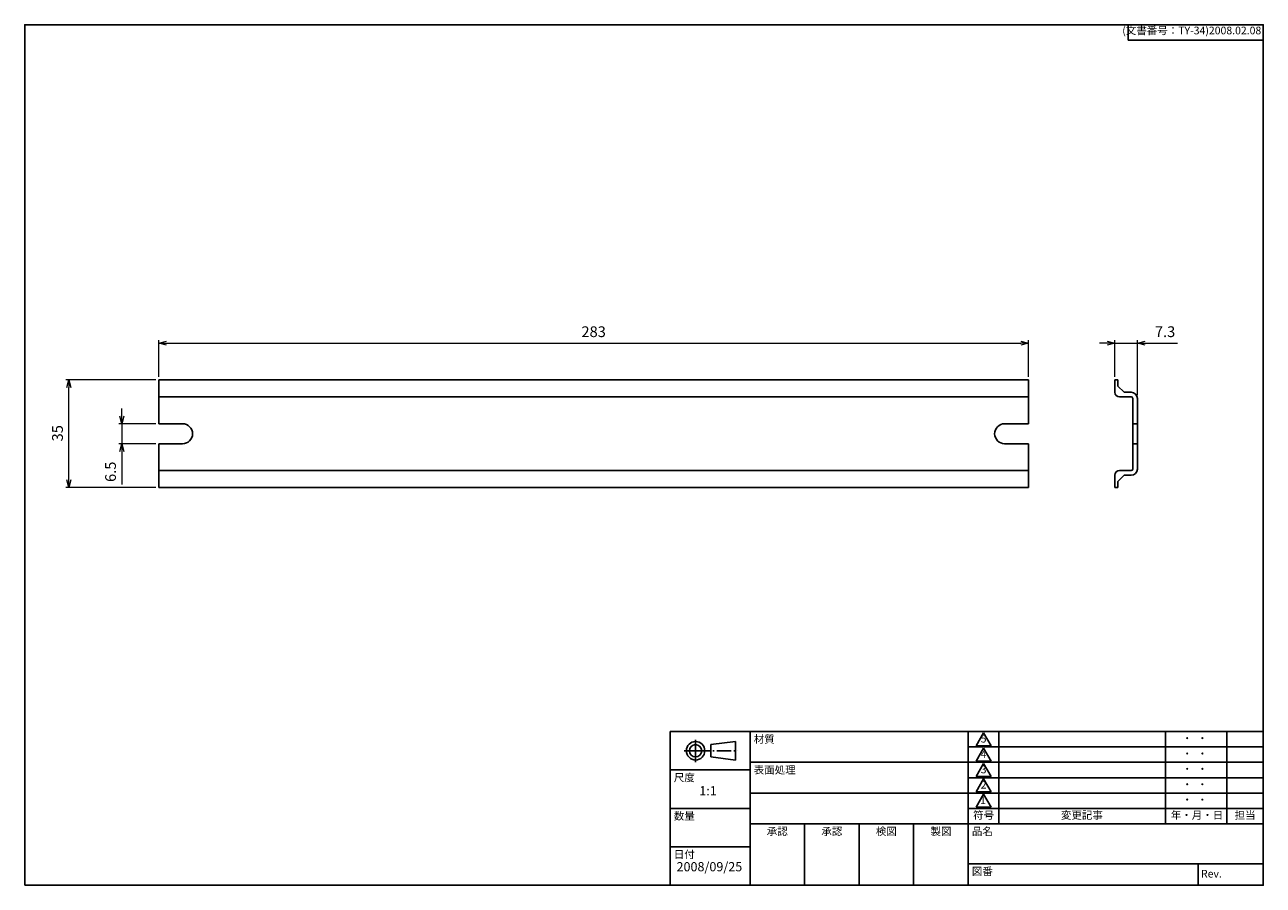
# Model space of a CAD drawing. Units: millimetres. Extents: x 0 to 403, y 0 to 280.
import ezdxf
from ezdxf.enums import TextEntityAlignment as Align

# ---------------------------------------------------------------- set-up
doc = ezdxf.new("R2010")
doc.units = ezdxf.units.MM
doc.linetypes.add('gen7a', pattern=[6.875, 4.75, -0.875, 0.375, -0.875])
doc.layers.add('7A', color=4, linetype='gen7a')
doc.layers.add('RAHM2', color=1, linetype='Continuous')
doc.layers.add('AM_5', color=3, linetype='Continuous', lineweight=18)
doc.layers.add('DINﾚｰﾙ', color=7, linetype='Continuous', lineweight=25)
doc.styles.get("Standard").update_dxf_attribs({"font": 'ISOCP.SHX', "bigfont": 'bigfont.shx'})
doc.dimstyles.new('AM_ISO', dxfattribs={"dimtxt": 3.5, "dimasz": 2.5, "dimexe": 1, "dimexo": 1, "dimgap": 1.5, "dimtad": 1, "dimdsep": 46, "dimtxsty": 'STANDARD', "dimblk": 'OPEN30', "dimcen": 0, "dimclrd": 256, "dimclre": 256, "dimclrt": 2, "dimadec": 0, "dimazin": 2, "dimtp": 0.1, "dimtm": 0.1, "dimtfac": 0.71, "dimtmove": 0, "dimatfit": 3, "dimldrblk": 'OPEN30', "dimfxl": 1, "dimlwd": -1, "dimlwe": -1, "dimarcsym": 0})
doc.dimstyles.new('AM_ISO$0', dxfattribs={"dimtxt": 3.5, "dimasz": 2.5, "dimexe": 1, "dimexo": 1, "dimgap": 1.5, "dimtad": 1, "dimdsep": 46, "dimtxsty": 'STANDARD', "dimblk": 'OPEN30', "dimcen": 0, "dimclrd": 256, "dimclre": 256, "dimclrt": 2, "dimadec": 0, "dimazin": 2, "dimtp": 0.1, "dimtm": 0.1, "dimtfac": 0.71, "dimtmove": 0, "dimatfit": 3, "dimldrblk": 'OPEN30', "dimfxl": 1, "dimlwd": -1, "dimlwe": -1, "dimarcsym": 0})

# ---------------------------------------------------------------- blocks, each defined once
blk = doc.blocks.new('TK-A3')
for p, q in [((359, 280), (359, 275)), ((359, 275), (403, 275))]:
    blk.add_line(p, q)
blk.add_lwpolyline([(0, 0), (403, 0), (403, 280), (0, 280)], close=True)
at = {"insert": (402.36, 276.11), "char_height": 2.5, "width": 43.0784, "attachment_point": 9}
blk.add_mtext('(文書番号：TY-34)2008.02.08', dxfattribs=at)
blk = doc.blocks.new('TK-TITLE')
for p, q in [((-193, 50), (-193, 0)), ((0, 50), (-193, 50)), ((-167, 50), (-167, 0)), ((-96, 50), (-96, 0)), ((0, 0), (0, 50)), ((-179.72, 45.75), (-171.72, 46.75)), ((-179.72, 41.75), (-179.72, 45.75)), ((-171.72, 46.75), (-171.72, 40.75)), ((-171.72, 40.75), (-179.72, 41.75)), ((-167, 37.5), (-193, 37.5)), ((-167, 40), (-96, 40)), ((-167, 30), (-96, 30)), ((-167, 25), (-193, 25)), ((-167, 20), (-96, 20)), ((-149.25, 20), (-149.25, 0)), ((-131.5, 20), (-131.5, 0)), ((-113.75, 20), (-113.75, 0)), ((-96, 20), (0, 20)), ((-167, 12.5), (-193, 12.5)), ((-96, 7), (0, 7)), ((-21.18, 0), (-21.18, 7)), ((-193, 0), (0, 0))]:
    blk.add_line(p, q)
for radius in [3, 2]:
    blk.add_circle((-184.72, 43.75), radius)
at = {"layer": '7A'}
for q in [(-184.72, 47.32), (-188.44, 43.75), (-170.94, 43.75), (-184.72, 40.04)]:
    blk.add_line((-184.72, 43.75), q, dxfattribs=at)
at = {"layer": 'RAHM2'}
for p, q in [((-91, 49.6), (-93.42, 45.4)), ((-88.58, 45.4), (-91, 49.6)), ((-86, 50), (-86, 20)), ((-31.82, 50), (-31.82, 20)), ((-11.82, 50), (-11.82, 20)), ((-96, 45), (0, 45)), ((-93.42, 45.4), (-88.58, 45.4)), ((-91, 44.6), (-93.42, 40.4)), ((-88.58, 40.4), (-91, 44.6)), ((-93.42, 40.4), (-88.58, 40.4)), ((-96, 40), (0, 40)), ((-91, 39.6), (-93.42, 35.4)), ((-88.58, 35.4), (-91, 39.6)), ((-96, 35), (0, 35)), ((-93.42, 35.4), (-88.58, 35.4)), ((-91, 34.6), (-93.42, 30.4)), ((-88.58, 30.4), (-91, 34.6)), ((-96, 30), (0, 30)), ((-93.42, 30.4), (-88.58, 30.4)), ((-91, 29.6), (-93.42, 25.4)), ((-88.58, 25.4), (-91, 29.6)), ((-96, 25), (0, 25)), ((-93.42, 25.4), (-88.58, 25.4))]:
    blk.add_line(p, q, dxfattribs=at)
for tag, p, height in [('GEN-TITLE-MAT1', (-148.96, 43.3), 3), ('GEN-TITLE-MAT2', (-148.96, 33.3), 3), ('GEN-TITLE-DES1', (-84.14, 12.83), 3.5), ('GEN-TITLE-DES2', (-84, 9.15), 2.5), ('GEN-TITLE-NR1', (-84, 2), 3), ('GEN-TITLE-NR2', (-8, 1.71), 2.5)]:
    blk.add_attdef(tag, p, '', height=height)
for tag, p in [('GEN-TITLE-SCA', (-177.82, 28.3)), ('GEN-TITLE-QTY', (-175.61, 15.8))]:
    blk.add_attdef(tag, text='', height=3).set_placement(p, align=Align.BOTTOM_RIGHT)
blk.add_attdef('GEN-TITLE-DAT', text='', height=3).set_placement((-180.22, 3.59), align=Align.BOTTOM_CENTER)
for s, p in [('5', (-91, 45.65)), ('4', (-91, 40.65)), ('3', (-91, 35.65)), ('2', (-91, 30.65)), ('1', (-91.19, 25.65))]:
    blk.add_text(s, height=2.5, dxfattribs=at).set_placement(p, align=Align.BOTTOM_CENTER)
at = {"layer": 'RAHM2', "char_height": 2.5}
for s, insert, width, attachment_point in [('材質', (-165.8, 48.8), 60, 1), ('・  ・   ', (-22.28, 47.5), 20, 5), ('・  ・   ', (-22.28, 42.5), 20, 5), ('尺度', (-191.8, 36.3), 20, 1), ('表面処理', (-165.8, 38.8), 60, 1), ('・  ・   ', (-22.28, 37.5), 20, 5), ('・  ・   ', (-22.28, 32.5), 20, 5), ('・  ・   ', (-22.28, 27.5), 20, 5), ('符号', (-91, 22.5), 10, 5), ('変更記事', (-59, 22.5), 45, 5), ('年・月・日', (-21.56, 22.5), 20, 5), ('担当', (-5.91, 22.5), 15, 5), ('数量', (-191.8, 23.8), 20, 1), ('承認', (-158.13, 18.8), 17, 2), ('承認', (-140.38, 18.8), 17, 2), ('検図', (-122.63, 18.8), 17, 2), ('製図', (-104.88, 18.8), 17, 2), ('品名', (-94.8, 18.8), 90, 1), ('日付', (-191.8, 11.3), 60, 1), ('図番', (-94.8, 5.8), 90, 1), ('Rev.', (-16.86, 3.43), 7.9365, 5)]:
    blk.add_mtext(s, dxfattribs=dict(at, insert=insert, width=width, attachment_point=attachment_point))
blk = doc.blocks.new('_Open30')
at = {"color": 0, "linetype": 'ByBlock', "lineweight": -2}
for p, q in [((-1, 0.27), (0, 0)), ((0, 0), (-1, -0.27)), ((0, 0), (-1, 0))]:
    blk.add_line(p, q, dxfattribs=at)
blk = doc.blocks.new('*D10')
at = {"layer": 'AM_5'}
for p, q in [((42.61, 164.42), (13.35, 164.42)), ((14.35, 131.92), (14.35, 161.92)), ((42.61, 129.42), (13.35, 129.42))]:
    blk.add_line(p, q, dxfattribs=at)
at = {"layer": 'Defpoints', "color": 0}
for p in [(14.35, 164.42), (43.61, 164.42), (43.61, 129.42)]:
    blk.add_point(p, dxfattribs=at)
at = {"layer": 'AM_5', "xscale": 2.5, "yscale": 2.5, "zscale": 2.5}
for p, rotation in [((14.35, 164.42), 90), ((14.35, 129.42), 270)]:
    blk.add_blockref('_Open30', p, dxfattribs=dict(at, rotation=rotation))
at = {"layer": 'AM_5', "color": 2, "insert": (11.1, 147.08), "char_height": 3.5, "attachment_point": 5, "rotation": 90}
blk.add_mtext('35', dxfattribs=at)
blk = doc.blocks.new('*D11')
at = {"layer": 'AM_5'}
for p, q in [((43.61, 165.42), (43.61, 177.42)), ((326.61, 165.42), (326.61, 177.42)), ((46.11, 176.42), (324.11, 176.42))]:
    blk.add_line(p, q, dxfattribs=at)
at = {"layer": 'Defpoints', "color": 0}
for p in [(326.61, 176.42), (43.61, 164.42), (326.61, 164.42)]:
    blk.add_point(p, dxfattribs=at)
at = {"layer": 'AM_5', "xscale": 2.5, "yscale": 2.5, "zscale": 2.5, "rotation": 180}
blk.add_blockref('_Open30', (43.61, 176.42), dxfattribs=at)
at = {"layer": 'AM_5', "xscale": 2.5, "yscale": 2.5, "zscale": 2.5}
blk.add_blockref('_Open30', (326.61, 176.42), dxfattribs=at)
at = {"layer": 'AM_5', "color": 2, "insert": (185.11, 179.67), "char_height": 3.5, "attachment_point": 5}
blk.add_mtext('283', dxfattribs=at)
blk = doc.blocks.new('*D12')
at = {"layer": 'AM_5'}
for p, q in [((354.74, 165.42), (354.74, 177.42)), ((362.04, 159.42), (362.04, 177.42)), ((352.24, 176.42), (349.74, 176.42)), ((354.74, 176.42), (362.04, 176.42)), ((364.54, 176.42), (375.08, 176.42))]:
    blk.add_line(p, q, dxfattribs=at)
at = {"layer": 'Defpoints', "color": 0}
for p in [(362.04, 176.42), (354.74, 164.42), (362.04, 158.42)]:
    blk.add_point(p, dxfattribs=at)
at = {"layer": 'AM_5', "xscale": 2.5, "yscale": 2.5, "zscale": 2.5}
blk.add_blockref('_Open30', (354.74, 176.42), dxfattribs=at)
at = {"layer": 'AM_5', "xscale": 2.5, "yscale": 2.5, "zscale": 2.5, "rotation": 180}
blk.add_blockref('_Open30', (362.04, 176.42), dxfattribs=at)
at = {"layer": 'AM_5', "color": 2, "insert": (371.06, 179.67), "char_height": 3.5, "attachment_point": 5}
blk.add_mtext('7.3', dxfattribs=at)
blk = doc.blocks.new('*D13')
at = {"layer": 'AM_5'}
for p, q in [((31.61, 152.67), (31.61, 155.17)), ((42.61, 150.17), (30.61, 150.17)), ((31.61, 150.17), (31.61, 143.67)), ((42.61, 143.67), (30.61, 143.67)), ((31.61, 141.17), (31.61, 130.41))]:
    blk.add_line(p, q, dxfattribs=at)
at = {"layer": 'Defpoints', "color": 0}
for p in [(43.61, 150.17), (31.61, 143.67), (43.61, 143.67)]:
    blk.add_point(p, dxfattribs=at)
at = {"layer": 'AM_5', "xscale": 2.5, "yscale": 2.5, "zscale": 2.5}
for p, rotation in [((31.61, 150.17), 270), ((31.61, 143.67), 90)]:
    blk.add_blockref('_Open30', p, dxfattribs=dict(at, rotation=rotation))
at = {"layer": 'AM_5', "color": 2, "insert": (28.36, 134.54), "char_height": 3.5, "attachment_point": 5, "rotation": 90}
blk.add_mtext('6.5', dxfattribs=at)

msp = doc.modelspace()

# ---------------------------------------------------------------- linework, layer by layer
at = {"layer": 'DINﾚｰﾙ'}
for p, q in [((43.607, 150.169), (43.607, 164.419)), ((43.607, 164.419), (326.607, 164.419)), ((326.607, 150.169), (326.607, 164.419)), ((354.735, 164.419), (354.735, 160.419)), ((354.735, 164.419), (355.735, 164.419)), ((355.735, 164.419), (355.735, 162.419)), ((355.735, 162.419), (357.735, 160.419)), ((43.607, 158.919), (326.607, 158.919)), ((360.035, 158.919), (356.235, 158.919)), ((360.035, 160.419), (357.735, 160.419)), ((360.535, 135.419), (360.535, 158.419)), ((362.035, 135.419), (362.035, 158.419)), ((43.607, 150.169), (51.357, 150.169)), ((326.607, 150.169), (318.857, 150.169)), ((362.035, 150.169), (360.535, 150.169)), ((43.607, 129.419), (43.607, 143.669)), ((43.607, 143.669), (51.357, 143.669)), ((326.607, 143.669), (318.857, 143.669)), ((326.607, 129.419), (326.607, 143.669)), ((362.035, 143.669), (360.535, 143.669)), ((43.607, 134.919), (326.607, 134.919)), ((354.735, 129.419), (354.735, 133.419)), ((355.735, 131.419), (357.735, 133.419)), ((360.035, 134.919), (356.235, 134.919)), ((360.035, 133.419), (357.735, 133.419)), ((43.607, 129.419), (326.607, 129.419)), ((354.735, 129.419), (355.735, 129.419)), ((355.735, 129.419), (355.735, 131.419))]:
    msp.add_line(p, q, dxfattribs=at)
for centre, radius, start, end in [((356.235, 160.419), 1.5, 180, 270), ((360.035, 158.419), 2, 0, 90), ((360.035, 158.419), 0.5, 0, 90), ((51.357, 146.919), 3.25, 270, 90), ((318.857, 146.919), 3.25, 90, 270), ((356.235, 133.419), 1.5, 90, 180), ((360.035, 135.419), 2, 270, 0), ((360.035, 135.419), 0.5, 270, 0)]:
    msp.add_arc(centre, radius, start, end, dxfattribs=at)

# ---------------------------------------------------------------- block references
at = {"lineweight": 0}
msp.add_blockref('TK-A3', (0, 0), dxfattribs=at)
msp.add_blockref('TK-TITLE', (403, 0), dxfattribs=at).add_auto_attribs({'GEN-TITLE-DAT': '2008/09/25', 'GEN-TITLE-SCA': '1:1'})

# ---------------------------------------------------------------- dimensions: what is measured, and where the dimension line sits
at = {"layer": 'AM_5'}
for base, p1, p2, angle, dimstyle, picture, middle in [((326.607, 176.419), (43.607, 164.419), (326.607, 164.419), 0, 'AM_ISO', '*D11', (185.107, 179.669)), ((31.607, 143.669), (43.607, 150.169), (43.607, 143.669), 90, 'AM_ISO$0', '*D13', (28.357, 134.542))]:
    dim = msp.add_linear_dim(base=base, p1=p1, p2=p2, angle=angle, dimstyle=dimstyle, dxfattribs=at)
    dim.commit()
    dim.dimension.update_dxf_attribs({"geometry": picture, "text_midpoint": middle})
dim = msp.add_linear_dim(base=(362.035, 176.419), p1=(354.735, 164.419), p2=(362.035, 158.419), dimstyle='AM_ISO', dxfattribs=at)
dim.commit()
dim.dimension.update_dxf_attribs({"geometry": '*D12', "text_midpoint": (371.058, 179.669)})
dim = msp.add_linear_dim(base=(14.351, 164.419), p1=(43.607, 129.419), p2=(43.607, 164.419), angle=90, dimstyle='AM_ISO', dxfattribs=at)
dim.commit()
dim.dimension.update_dxf_attribs({"geometry": '*D10', "text_midpoint": (14.351, 147.08), "dimtype": 160})

doc.saveas('drawing.dxf')
